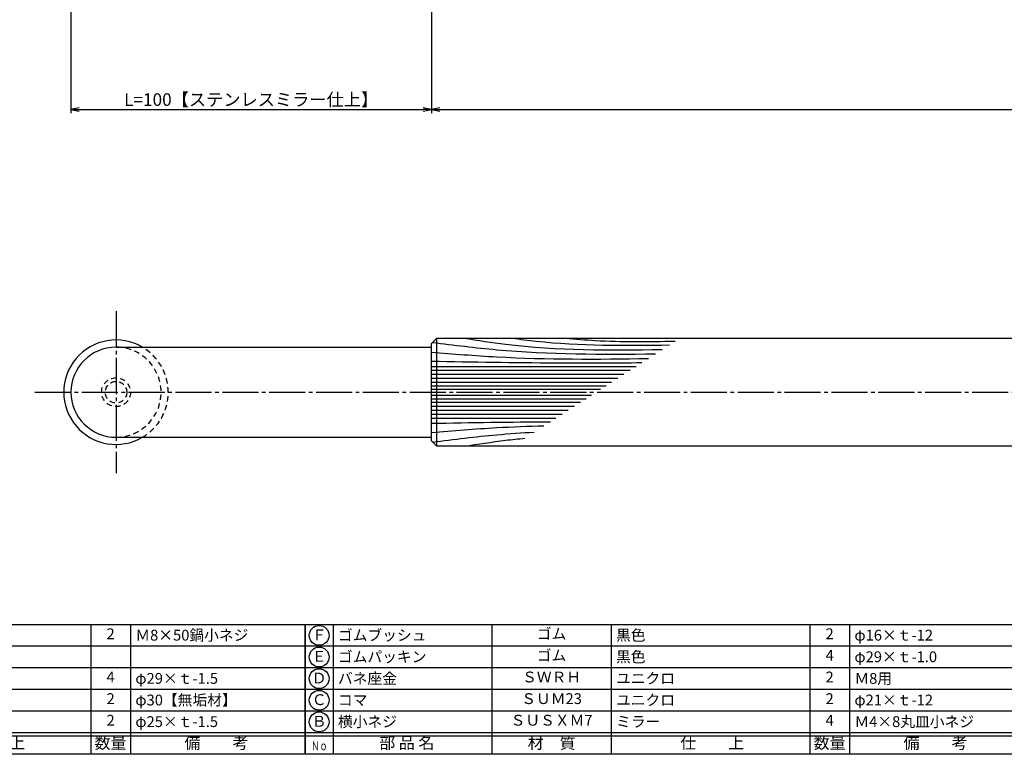
# Model space of a CAD drawing. Units: inches. Extents: x -278 to 529, y 115 to 675.
# Drawn here: x -129 to 144, y 115 to 319 of the extents above; entities that cross this region are included whole.
import ezdxf
from ezdxf.enums import TextEntityAlignment as Align

# ---------------------------------------------------------------- set-up
doc = ezdxf.new("R2010")
doc.units = ezdxf.units.IN
doc.header["$MEASUREMENT"] = 0
doc.linetypes.add('CENS', pattern=[13, 10, -1, 1, -1])
doc.linetypes.add('HIDS', pattern=[2.5, 1.5, -1])
for name, color, linetype in [('02-実線-1', 7, 'Continuous'), ('03-細線', 1, 'Continuous'), ('04-破線-1', 5, 'HIDS'), ('06-中心線', 1, 'CENS'), ('10-寸法', 3, 'Continuous'), ('11-ﾈｼﾞ関連', 7, 'Continuous'), ('図枠', 7, 'Continuous'), ('図枠-文字', 4, 'Continuous'), ('図枠-細線', 251, 'Continuous'), ('図枠-部品名称', 253, 'Continuous')]:
    doc.layers.add(name, color=color, linetype=linetype)
doc.styles.add('STD', font='TXT.shx', dxfattribs={"bigfont": 'bigfont.shx'})
doc.dimstyles.new('1：1', dxfattribs={"dimtxt": 3.5, "dimasz": 2.3, "dimexe": 1, "dimexo": 1, "dimgap": 1, "dimtad": 3, "dimdsep": 46, "dimtxsty": 'STD', "dimblk1": 'ARRI', "dimblk2": 'ARRI', "dimsah": 1, "dimcen": 0, "dimclrd": 3, "dimclre": 3, "dimclrt": 4, "dimadec": 0, "dimazin": 0, "dimtfac": 0.7, "dimtmove": 0, "dimatfit": 0, "dimldrblk": 'ARRI', "dimfxl": 0, "dimtvp": 1, "dimtolj": 1, "dimtzin": 0, "dimarcsym": 0})

# ---------------------------------------------------------------- blocks, each defined once
blk = doc.blocks.new('ARRI')
at = {"color": 0, "linetype": 'ByBlock'}
for p, q in [((0, 0), (-1, 0.21)), ((-1, -0.21), (0, 0)), ((0, 0), (-1, 0))]:
    blk.add_line(p, q, dxfattribs=at)
blk = doc.blocks.new('*D87')
at = {"layer": '10-寸法', "color": 3, "lineweight": -2}
for p, q in [((-114.51, 383.52), (-114.51, 292.99)), ((-14.51, 332.52), (-14.51, 292.99)), ((-112.21, 293.99), (-16.81, 293.99))]:
    blk.add_line(p, q, dxfattribs=at)
at = {"layer": 'Defpoints', "color": 0}
for p in [(-114.51, 384.52), (-14.51, 333.52), (-14.51, 293.99)]:
    blk.add_point(p, dxfattribs=at)
at = {"layer": '10-寸法', "color": 3, "lineweight": -2, "xscale": 2.3, "yscale": 2.3, "zscale": 2.3, "rotation": 180}
blk.add_blockref('ARRI', (-114.51, 293.99), dxfattribs=at)
at = {"layer": '10-寸法', "color": 3, "lineweight": -2, "xscale": 2.3, "yscale": 2.3, "zscale": 2.3}
blk.add_blockref('ARRI', (-14.51, 293.99), dxfattribs=at)
at = {"layer": '10-寸法', "color": 4, "insert": (-64.51, 296.74), "char_height": 3.5, "attachment_point": 5, "style": 'STD'}
blk.add_mtext('\\A1;L=100【ステンレスミラー仕上】', dxfattribs=at)
blk = doc.blocks.new('*D88')
at = {"layer": '10-寸法', "color": 3, "lineweight": -2}
for p, q in [((-14.51, 332.52), (-14.51, 292.99)), ((385.49, 332.52), (385.49, 292.99)), ((-12.21, 293.99), (383.19, 293.99))]:
    blk.add_line(p, q, dxfattribs=at)
at = {"layer": 'Defpoints', "color": 0}
for p in [(-14.51, 333.52), (385.49, 333.52), (385.49, 293.99)]:
    blk.add_point(p, dxfattribs=at)
at = {"layer": '10-寸法', "color": 3, "lineweight": -2, "xscale": 2.3, "yscale": 2.3, "zscale": 2.3, "rotation": 180}
blk.add_blockref('ARRI', (-14.51, 293.99), dxfattribs=at)
at = {"layer": '10-寸法', "color": 3, "lineweight": -2, "xscale": 2.3, "yscale": 2.3, "zscale": 2.3}
blk.add_blockref('ARRI', (385.49, 293.99), dxfattribs=at)
at = {"layer": '10-寸法', "color": 4, "insert": (185.49, 296.74), "char_height": 3.5, "attachment_point": 5, "style": 'STD'}
blk.add_mtext('\\A1;L=400【Ｊウッド-ブラウン】', dxfattribs=at)
blk = doc.blocks.new('A$C337F4ABC')
for p, q in [((7.2, 36.81), (7.2, 0.81)), ((51.29, 36.81), (51.29, 0.81)), ((84.36, 36.81), (84.36, 0.81)), ((139.47, 36.81), (139.47, 0.81)), ((150.49, 36.81), (150.49, 0.81)), ((198.99, 6.81), (-0.51, 6.81))]:
    blk.add_line(p, q)
for centre in [(3.34, 33.81), (3.34, 27.81), (3.34, 21.81), (3.34, 15.81), (3.34, 9.81)]:
    blk.add_circle(centre, 2.75)
at = {"layer": '図枠'}
blk.add_lwpolyline([(-0.51, 36.81), (198.99, 36.81), (198.99, 0.81), (-0.51, 0.81)], close=True, dxfattribs=at)
at = {"layer": '図枠-細線'}
for p, q in [((198.99, 30.81), (-0.51, 30.81)), ((198.99, 24.81), (-0.51, 24.81)), ((198.99, 18.81), (-0.51, 18.81)), ((198.99, 12.81), (-0.51, 12.81)), ((198.99, 5.81), (-0.51, 5.81))]:
    blk.add_line(p, q, dxfattribs=at)
at = {"layer": '図枠-文字', "style": 'STD'}
for s, p in [('部 品 名', (27.66, 3.56)), ('材\u3000質', (67.85, 3.56)), ('仕\u3000\u3000上', (112.41, 3.56)), ('数量', (144.96, 3.56)), ('備\u3000\u3000考', (174.35, 3.56))]:
    blk.add_text(s, height=3.25, dxfattribs=at).set_placement(p, align=Align.MIDDLE)
at = {"layer": '図枠-文字', "color": 4, "style": 'STD', "width": 0.950181}
blk.add_text('Ｎｏ', height=2.5, dxfattribs=at).set_placement((1.12, 1.93), (5.71, 1.93), align=Align.FIT)

msp = doc.modelspace()

# ---------------------------------------------------------------- linework, layer by layer
at = {"layer": '02-実線-1', "color": 7, "linetype": 'Continuous'}
msp.add_line((-13.008, 200.517), (-13.008, 230.517), dxfattribs=at)
at = {"layer": '02-実線-1'}
for p, q in [((-102.008, 228.017), (-14.508, 228.017)), ((-102.008, 203.017), (-14.508, 203.017))]:
    msp.add_line(p, q, dxfattribs=at)
msp.add_lwpolyline([(-13.008, 230.517), (383.992, 230.517), (385.492, 229.017), (385.492, 202.017), (383.992, 200.517), (-13.008, 200.517), (-14.508, 202.017), (-14.508, 229.017)], close=True, dxfattribs=at)
msp.add_arc((-102.008, 215.517), 14.5, 59.54969, 300.45031, dxfattribs=at)
at = {"layer": '02-実線-1', "linetype": 'Continuous'}
msp.add_arc((-102.008, 215.517), 12.5, 90, 270, dxfattribs=at)
at = {"layer": '03-細線', "color": 1, "linetype": 'Continuous'}
for p, q in [((-14.508, 222.701), (42.315, 222.701)), ((-14.508, 221.601), (40.612, 221.601)), ((-14.508, 220.502), (38.909, 220.502)), ((-14.508, 219.403), (37.206, 219.403)), ((-14.508, 218.303), (35.503, 218.303)), ((-14.508, 217.314), (33.971, 217.314)), ((-14.508, 216.324), (32.438, 216.324)), ((-14.508, 214.709), (29.935, 214.709)), ((-14.508, 213.719), (28.403, 213.719)), ((-14.508, 212.73), (26.87, 212.73)), ((-14.508, 211.63), (25.167, 211.63)), ((-14.508, 210.531), (23.464, 210.531)), ((-14.508, 209.432), (21.761, 209.432)), ((-14.508, 208.332), (20.058, 208.332))]:
    msp.add_line(p, q, dxfattribs=at)
for points, knots in [([(-5.375, 230.517), (-1.57, 229.92), (16.583, 227.077), (34.993, 227.166), (49.555, 227.375)], [0, 0, 0, 0, 13.8567228, 66.1010891, 66.1010891, 66.1010891, 66.1010891]), ([(7.952, 230.517), (10.148, 230.229), (24.575, 228.342), (39.154, 228.469), (51.518, 228.641)], [0, 0, 0, 0, 7.9716046, 52.3618329, 52.3618329, 52.3618329, 52.3618329]), ([(-14.162, 229.363), (-8.236, 228.606), (12.27, 226.001), (32.955, 226.008), (47.671, 226.158)], [0.4183949, 0.4183949, 0.4183949, 0.4183949, 21.9119825, 74.7867183, 74.7867183, 74.7867183, 74.7867183]), ([(-14.508, 226.658), (-8.464, 226.165), (11.562, 224.531), (31.658, 224.66), (45.694, 224.882)], [0, 0, 0, 0, 21.8256345, 72.3091961, 72.3091961, 72.3091961, 72.3091961]), ([(-14.508, 224.13), (-3.034, 223.936), (16.44, 223.608), (35.917, 223.685), (43.918, 223.735)], [0, 0, 0, 0, 41.3108262, 70.1147587, 70.1147587, 70.1147587, 70.1147587]), ([(-14.508, 204.375), (-8.464, 204.868), (1.94, 205.717), (12.362, 206.09), (16.732, 206.185)], [0, 0, 0, 0, 21.8256345, 37.564899, 37.564899, 37.564899, 37.564899]), ([(-14.162, 201.67), (-8.236, 202.427), (1.144, 203.619), (10.562, 204.264), (14.034, 204.443)], [0.4183949, 0.4183949, 0.4183949, 0.4183949, 21.9119825, 34.4382158, 34.4382158, 34.4382158, 34.4382158]), ([(-5.375, 200.517), (-1.57, 201.113), (4.014, 201.987), (9.622, 202.585), (11.411, 202.75)], [0, 0, 0, 0, 13.8567228, 20.3329377, 20.3329377, 20.3329377, 20.3329377])]:
    msp.add_open_spline(points, degree=3, knots=knots, dxfattribs=at)
msp.add_spline([(22.64, 230.517), (30.932, 229.889), (53.159, 229.701)], degree=3, dxfattribs=at)
msp.add_open_spline([(-14.508, 206.903), (-3.501, 207.089), (7.507, 207.274), (18.515, 207.336)], degree=3, dxfattribs=at)
at = {"layer": '04-破線-1', "color": 5, "linetype": 'HIDS'}
msp.add_arc((-102.008, 215.517), 12.5, 270, 90, dxfattribs=at)
at = {"layer": '04-破線-1'}
msp.add_arc((-102.008, 215.517), 14.5, 300.45031, 59.54969, dxfattribs=at)
at = {"layer": '06-中心線', "color": 1, "linetype": 'CENS'}
for p, q in [((-102.008, 238.017), (-102.008, 193.017)), ((-124.508, 215.517), (495.492, 215.517))]:
    msp.add_line(p, q, dxfattribs=at)
at = {"layer": '11-ﾈｼﾞ関連', "color": 5, "linetype": 'HIDS'}
for radius in [4, 3]:
    msp.add_circle((-102.008, 215.517), radius, dxfattribs=at)
at = {"layer": '図枠'}
msp.add_lwpolyline([(-278.006, 675.017), (528.994, 675.017), (528.994, 115.017), (-278.006, 115.017)], close=True, dxfattribs=at)

# ---------------------------------------------------------------- block references
for p in [(-248.492, 114.208), (-48.992, 114.208)]:
    msp.add_blockref('A$C337F4ABC', p, dxfattribs=at)

# ---------------------------------------------------------------- texts
at = {"layer": '図枠-部品名称', "style": 'STD'}
for s, p in [('ゴム', (18.838, 148.084)), ('2', (-103.508, 148.084)), ('Ｆ', (-45.641, 147.8)), ('2', (95.992, 148.084)), ('Ｅ', (-45.641, 141.8)), ('ゴム', (18.838, 142.084)), ('4', (95.992, 142.084)), ('4', (-103.508, 136.084)), ('Ｄ', (-45.641, 135.8)), ('ＳＷＲＨ', (18.838, 136.084)), ('2', (95.992, 136.084)), ('2', (-103.508, 130.084)), ('Ｃ', (-45.641, 129.8)), ('ＳＵＭ23', (18.838, 130.084)), ('2', (95.992, 130.084)), ('2', (-103.508, 124.084)), ('Ｂ', (-45.641, 123.8)), ('ＳＵＳＸＭ7', (18.838, 124.084)), ('4', (95.992, 124.084))]:
    msp.add_text(s, height=3, dxfattribs=at).set_placement(p, align=Align.MIDDLE)
for s, p in [('Ｍ8×50鍋小ネジ', (-96.643, 148.084)), ('ゴムブッシュ', (-40.431, 148.084)), ('黒色', (36.724, 148.084)), ('φ16×ｔ-12', (102.857, 148.084)), ('ゴムパッキン', (-40.431, 142.084)), ('黒色', (36.724, 142.084)), ('φ29×ｔ-1.0', (102.857, 142.084)), ('φ29×ｔ-1.5', (-96.643, 136.084)), ('バネ座金', (-40.431, 136.084)), ('ユニクロ', (36.724, 136.084)), ('Ｍ8用', (102.857, 136.084)), ('φ30【無垢材】', (-96.643, 130.084)), ('コマ', (-40.431, 130.084)), ('ユニクロ', (36.724, 130.084)), ('φ21×ｔ-12', (102.857, 130.084)), ('横小ネジ', (-40.431, 124.084)), ('ミラー', (36.724, 124.084)), ('Ｍ4×8丸皿小ネジ', (102.857, 124.084)), ('φ25×ｔ-1.5', (-96.643, 124.084))]:
    msp.add_text(s, height=3, dxfattribs=at).set_placement(p, align=Align.MIDDLE_LEFT)

# ---------------------------------------------------------------- dimensions: what is measured, and where the dimension line sits
at = {"layer": '10-寸法'}
for base, p1, p2, text, picture, middle in [((-14.508, 293.991), (-114.508, 384.517), (-14.508, 333.517), 'L=<>【ステンレスミラー仕上】', '*D87', (-64.508, 296.741)), ((385.492, 293.991), (-14.508, 333.517), (385.492, 333.517), 'L=<>【Ｊウッド-ブラウン】', '*D88', (185.492, 296.741))]:
    dim = msp.add_linear_dim(base=base, p1=p1, p2=p2, text=text, dimstyle='1：1', dxfattribs=at)
    dim.commit()
    dim.dimension.update_dxf_attribs({"geometry": picture, "text_midpoint": middle})

doc.saveas('drawing.dxf')
